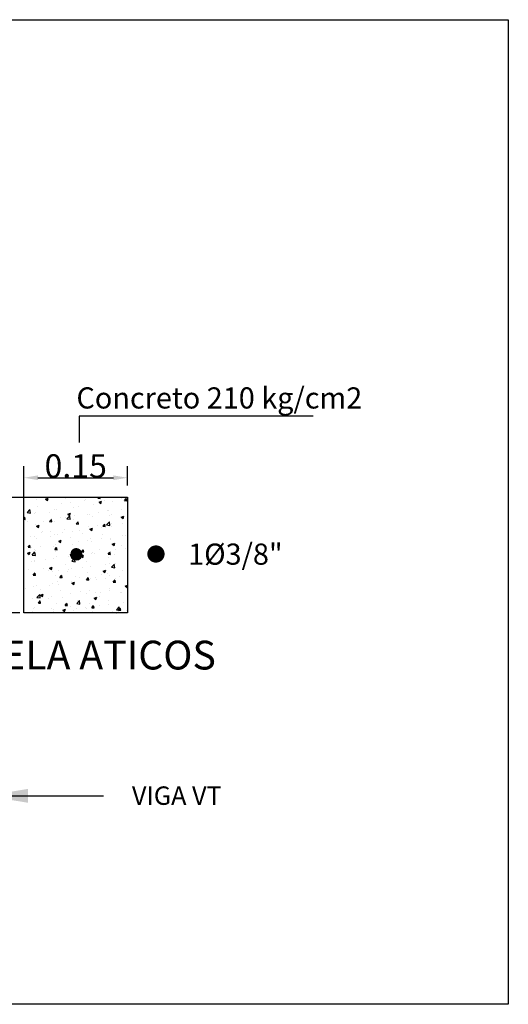
# Model space of a CAD drawing. Extents: x -6789 to -5898, y 1691 to 2192.
# Drawn here: x -6413 to -6411, y 2061 to 2065 of the extents above; entities that cross this region are included whole.
import ezdxf

# ---------------------------------------------------------------- set-up
doc = ezdxf.new("R2010")
doc.units = 0
doc.header["$MEASUREMENT"] = 0
doc.header["$PDMODE"] = 3
doc.linetypes.add('DASHDOT', pattern=[1, 0.5, -0.25, 0, -0.25])
doc.layers.get('DEFPOINTS').update_dxf_attribs({"color": 254, "linetype": 'CONTINUOUS'})
for name, color, linetype in [('1', 1, 'CONTINUOUS'), ('2', 2, 'CONTINUOUS'), ('5', 7, 'CONTINUOUS'), ('6', 6, 'CONTINUOUS'), ('ACOTADO', 8, 'CONTINUOUS'), ('E-Borde 30', 3, 'CONTINUOUS'), ('Varillas', 6, 'CONTINUOUS')]:
    doc.layers.add(name, color=color, linetype=linetype)
doc.layers.add('TEXTO', color=7, linetype='CONTINUOUS', lineweight=18)
doc.styles.add('120', font='romans.shx', dxfattribs={"height": 0.15})
doc.styles.add('R175', font='romans.shx', dxfattribs={"height": 0.25})
doc.styles.add('R80', font='romans.shx', dxfattribs={"height": 0.1})
doc.styles.add('ROMANS', font='romans')
doc.dimstyles.new('50Flecha', dxfattribs={"dimscale": 50, "dimtxt": 0.002, "dimasz": 0.0012, "dimexe": 0.001, "dimexo": 0.001, "dimgap": 0, "dimtad": 1, "dimtih": 1, "dimtoh": 1, "dimzin": 1, "dimdsep": 46, "dimtxsty": 'ROMANS', "dimcen": -0.01, "dimclrd": 1, "dimclre": 1, "dimclrt": 7, "dimadec": 0, "dimazin": 0, "dimtfac": 1, "dimtmove": 2, "dimatfit": 3, "dimldrblk": 'OBLIQUE', "dimfxl": 1, "dimtolj": 1, "dimtzin": 1, "dimarcsym": 0})
doc.dimstyles.new('ESC50', dxfattribs={"dimtxt": 0.15, "dimasz": 0.05, "dimexe": 0.075, "dimexo": 0.05, "dimgap": 0.05, "dimtad": 0, "dimtih": 1, "dimtoh": 1, "dimzin": 0, "dimdsep": 46, "dimtxsty": '120', "dimsah": 1, "dimcen": 0.05, "dimclrd": 256, "dimclre": 256, "dimclrt": 1, "dimadec": 0, "dimazin": 0, "dimtfac": 1, "dimtofl": 0, "dimtmove": 0, "dimatfit": 3, "dimfxl": 1, "dimtolj": 1, "dimtzin": 0, "dimarcsym": 0})

# ---------------------------------------------------------------- blocks, each defined once
blk = doc.blocks.new('*D5')
at = {"layer": 'ACOTADO', "color": 1, "lineweight": -2, "transparency": 16777216}
for p, q in [((-6413.3442, 2062.6094), (-6413.3442, 2062.8372)), ((-6412.903, 2062.7542), (-6412.903, 2062.8372)), ((-6413.2842, 2062.7872), (-6412.963, 2062.7872))]:
    blk.add_line(p, q, dxfattribs=at)
at = {"layer": 'ACOTADO', "color": 1, "transparency": 16777216}
for points in [[(-6413.2842, 2062.7972), (-6413.2842, 2062.7772), (-6413.3442, 2062.7872)], [(-6412.963, 2062.7972), (-6412.963, 2062.7772), (-6412.903, 2062.7872)]]:
    blk.add_solid(points, dxfattribs=at)
at = {"layer": 'DEFPOINTS', "color": 0, "transparency": 16777216}
for p in [(-6412.903, 2062.7872), (-6412.903, 2062.7042), (-6413.3442, 2062.5594)]:
    blk.add_point(p, dxfattribs=at)
at = {"layer": 'ACOTADO', "color": 7, "transparency": 16777216, "insert": (-6413.1236, 2062.8372), "char_height": 0.1, "attachment_point": 5, "style": 'ROMANS'}
blk.add_mtext('\\A1;0.15', dxfattribs=at)
blk = doc.blocks.new('_Oblique')
at = {"layer": 'E-Borde 30', "color": 0, "lineweight": -2}
blk.add_line((-0.5, -0.5), (0.5, 0.5), dxfattribs=at)
blk = doc.blocks.new('*D6')
at = {"layer": 'ACOTADO', "color": 1, "lineweight": -2, "transparency": 16777216}
for p, q in [((-6413.3044, 2062.7034), (-6413.6016, 2062.7034)), ((-6413.5516, 2062.6434), (-6413.5516, 2062.2721)), ((-6413.3617, 2062.2121), (-6413.6016, 2062.2121))]:
    blk.add_line(p, q, dxfattribs=at)
at = {"layer": 'ACOTADO', "color": 1, "transparency": 16777216}
for points in [[(-6413.5616, 2062.6434), (-6413.5416, 2062.6434), (-6413.5516, 2062.7034)], [(-6413.5616, 2062.2721), (-6413.5416, 2062.2721), (-6413.5516, 2062.2121)]]:
    blk.add_solid(points, dxfattribs=at)
at = {"layer": 'DEFPOINTS', "color": 0, "transparency": 16777216}
for p in [(-6413.2544, 2062.7034), (-6413.5516, 2062.2121), (-6413.3117, 2062.2121)]:
    blk.add_point(p, dxfattribs=at)
at = {"layer": 'ACOTADO', "color": 7, "transparency": 16777216, "insert": (-6413.6016, 2062.4577), "char_height": 0.1, "attachment_point": 5, "rotation": 90, "style": 'ROMANS'}
blk.add_mtext('\\A1;muro', dxfattribs=at)

msp = doc.modelspace()

# ---------------------------------------------------------------- hatches: boundary and pattern name
at = {"layer": '1', "linetype": 'DASHDOT', "lineweight": -3, "ltscale": 0.7}
h = msp.add_hatch(dxfattribs=at)
h.set_pattern_fill('AR-CONC', color=256, scale=0.015824, style=0)
h.set_pattern_definition([(50, (-6576.5154, 2026.99849), (0.1135004, -0.00993), [0.01186812, -0.13054932]), (355, (-6576.5154, 2026.99849), (-0.02195623, 0.11902809), [0.009494496, -0.104439456]), (100.4514, (-6576.50595, 2026.99766), (0.09154425, 0.109098016), [0.01008635, -0.11094985]), (46.1842, (-6576.5154, 2027.03014), (0.16888193, -0.02619199), [0.01780218, -0.19582398]), (96.6356, (-6576.50133, 2027.02796), (0.14790252, 0.15414597), [0.01512952, -0.16642475]), (351.1842, (-6576.5154, 2027.03014), (0.1479024, 0.15414609), [0.01424174, -0.15665918]), (21, (-6576.49958, 2027.02223), (0.094455527, -0.06371106), [0.01186812, -0.13054932]), (326, (-6576.49958, 2027.02223), (0.03850261, 0.1147489), [0.009494496, -0.104439456]), (71.4514, (-6576.49171, 2027.01692), (0.13295817, 0.05103774), [0.01008635, -0.11094985]), (37.5, (-6576.515404, 2026.99849), (0.001924195, 0.052677656), [0, -0.103173523, 0, -0.106021872, 0, -0.10483506]), (7.5, (-6576.515404, 2026.99849), (0.041628545, 0.06241234), [0, -0.060448291, 0, -0.1007999, 0, -0.039956004]), (327.5, (-6576.55069, 2026.99849), (0.084472916, -0.003569119), [0, -0.0395604, 0, -0.123428448, 0, -0.163780056]), (317.5, (-6576.566516, 2026.99849), (0.092284313, 0.015840773), [0, -0.05142852, 0, -0.08196915, 0, -0.116307576])])
h.paths.add_polyline_path([(-6413.344151, 2062.212061), (-6412.902974, 2062.212061), (-6412.902974, 2062.704185), (-6413.344151, 2062.704185)])

# ---------------------------------------------------------------- linework, layer by layer
at = {"layer": '1', "linetype": 'Continuous', "ltscale": 0.7}
for p, q in [((-6413.108574, 2063.048915), (-6413.108574, 2062.93657)), ((-6412.113503, 2063.048915), (-6413.108574, 2063.048915))]:
    msp.add_line(p, q, dxfattribs=at)
at = {"layer": '2'}
msp.add_lwpolyline([(-6413.344151, 2062.704185), (-6412.902974, 2062.704185), (-6412.902974, 2062.212061), (-6413.344151, 2062.212061)], close=True, dxfattribs=at)
at = {"layer": '6', "lineweight": -3}
for points, const_width in [([(-6412.800647, 2062.462778, 1), (-6412.76385, 2062.462778, 1)], 0.036705), ([(-6413.133559, 2062.463439, 1), (-6413.109028, 2062.463439, 1)], 0.02447)]:
    msp.add_lwpolyline(points, format="xyb", close=True, dxfattribs=dict(at, const_width=const_width))
at = {"layer": 'ACOTADO'}
msp.add_lwpolyline([(-6421.414693, 2064.736395), (-6411.283852, 2064.736395), (-6411.283852, 2060.546635), (-6421.414693, 2060.546635)], close=True, dxfattribs=at)
at = {"layer": 'Varillas'}
msp.add_arc((-6413.121294, 2062.463439), 0.025704, 180, 0, dxfattribs=at)

# ---------------------------------------------------------------- texts
at = {"layer": '5', "lineweight": -3, "style": 'R175'}
msp.add_text('DOVELA ATICOS', height=0.1225125, dxfattribs=at).set_placement((-6413.771784, 2061.971362))
at = {"layer": 'TEXTO', "style": 'ROMANS'}
for s, p in [('Concreto 210 kg/cm2', (-6413.120587, 2063.081896)), ('1%%C3/8"', (-6412.645521, 2062.417205))]:
    msp.add_text(s, height=0.09, dxfattribs=at).set_placement(p)
at = {"layer": 'TEXTO', "color": 3, "linetype": 'Continuous', "insert": (-6412.503229, 2061.424362), "char_height": 0.078408, "attachment_point": 6, "style": 'R80'}
msp.add_mtext('VIGA VT', dxfattribs=at)

# ---------------------------------------------------------------- dimensions: what is measured, and where the dimension line sits
at = {"layer": 'ACOTADO'}
dim = msp.add_linear_dim(base=(-6412.902974, 2062.787206), p1=(-6413.344151, 2062.559414), p2=(-6412.902974, 2062.704185), text='0.15', dimstyle='50Flecha', override={"dimtih": 0}, dxfattribs=at)
dim.commit()
dim.dimension.update_dxf_attribs({"geometry": '*D5', "text_midpoint": (-6413.123562, 2062.837206)})
dim = msp.add_linear_dim(base=(-6413.55164, 2062.212061), p1=(-6413.254431, 2062.703372), p2=(-6413.311667, 2062.212061), angle=90, text='muro', dimstyle='50Flecha', override={"dimtih": 0}, dxfattribs=at)
dim.commit()
dim.dimension.update_dxf_attribs({"geometry": '*D6', "text_midpoint": (-6413.60164, 2062.457716)})

# ---------------------------------------------------------------- leaders
at = {"layer": 'ACOTADO', "linetype": 'Continuous'}
msp.add_leader([(-6413.505945, 2061.433668), (-6413.006049, 2061.433668)], dimstyle='ESC50', override={"dimtxt": 0.18, "dimasz": 0.18, "dimexe": 0.18, "dimexo": 0.0625, "dimgap": 0.09, "dimdec": 4, "dimtxsty": 'Standard', "dimcen": 0.09, "dimse1": 1, "dimclrd": 0, "dimclre": 0, "dimclrt": 0, "dimtdec": 4}, dxfattribs=at)

doc.saveas('drawing.dxf')
